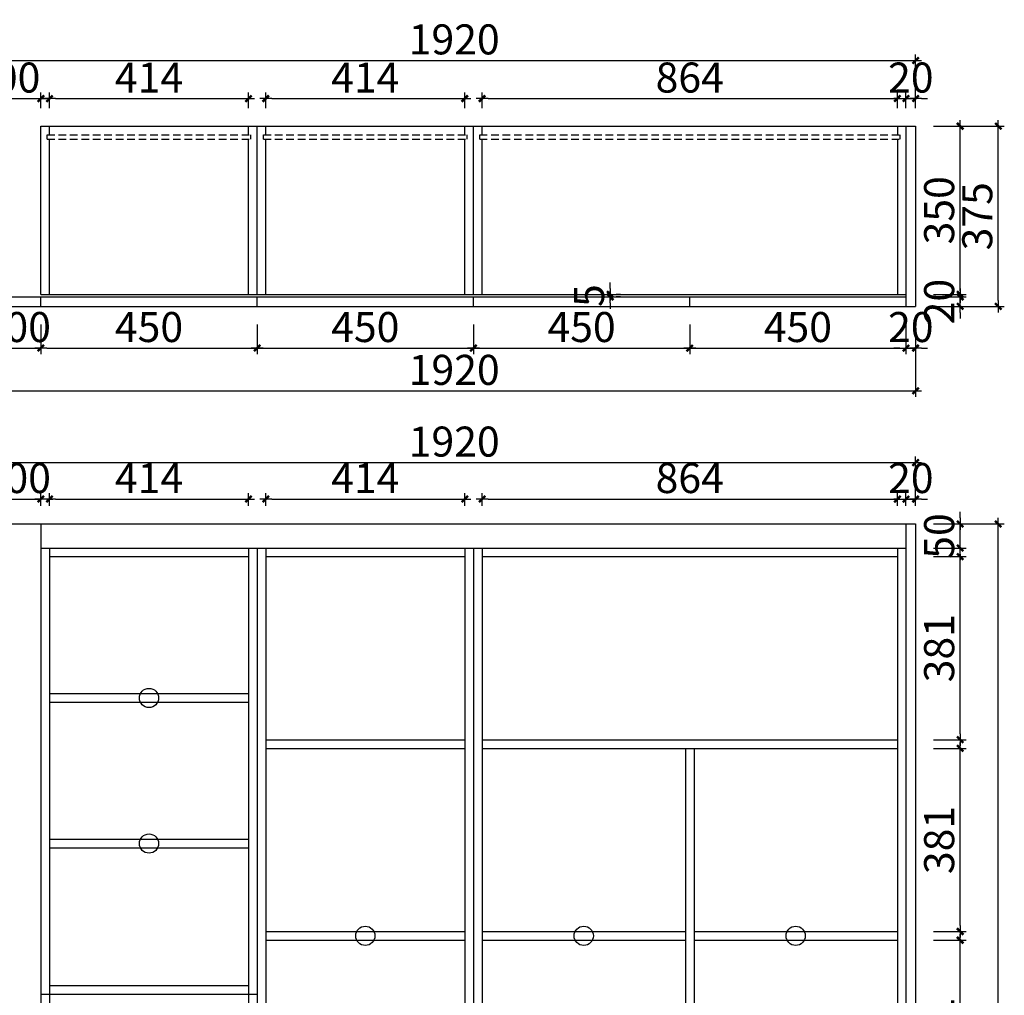
# Model space of a CAD drawing. Units: millimetres. Extents: x -267947 to -262295, y -489133 to -485179.
# Drawn here: x -266845 to -264796, y -487473 to -485443 of the extents above; entities that cross this region are included whole.
import ezdxf

# ---------------------------------------------------------------- set-up
doc = ezdxf.new("R2010")
doc.units = ezdxf.units.MM
doc.header["$LTSCALE"] = 1000
doc.linetypes.add('HIDDEN2', pattern=[4.7625, 3.175, -1.5875])
doc.layers.add('YQ_DIM', color=242, linetype='Continuous')
doc.styles.add('YQ_DIM', font='SUPEROS.SHX', dxfattribs={"width": 0.8, "bigfont": 'HZDX.SHX'})
doc.dimstyles.new('yq25', dxfattribs={"dimscale": 25, "dimtxt": 2.5, "dimasz": 0.5, "dimexe": 0.5, "dimexo": 1.5, "dimgap": 0.5, "dimtad": 1, "dimdec": 0, "dimdsep": 46, "dimtxsty": 'YQ_DIM', "dimblk": 'YQTICK', "dimcen": 0, "dimclrd": 256, "dimclre": 256, "dimclrt": 7, "dimadec": 1, "dimazin": 2, "dimtfac": 1, "dimtdec": 0, "dimtix": 1, "dimtmove": 2, "dimatfit": 2, "dimfxl": 1, "dimtolj": 1, "dimtzin": 0, "dimarcsym": 0})

# ---------------------------------------------------------------- blocks, each defined once
blk = doc.blocks.new('YQTICK')
blk.add_line((-1, 0), (1, 0))
at = {"const_width": 0.4}
blk.add_lwpolyline([(0.53, 0.53), (-0.53, -0.53)], dxfattribs=at)
blk = doc.blocks.new('*D2')
at = {"layer": 'Defpoints', "color": 0, "transparency": 16777216}
for p in [(-266900.6, -486039.9), (-266800.6, -486039.9), (-266800.6, -486126.6)]:
    blk.add_point(p, dxfattribs=at)
at = {"layer": 'YQ_DIM', "lineweight": -2, "transparency": 16777216}
for p, q in [((-266900.6, -486077.4), (-266900.6, -486139.1)), ((-266800.6, -486077.4), (-266800.6, -486139.1)), ((-266913.1, -486126.6), (-266925.6, -486126.6)), ((-266900.6, -486126.6), (-266800.6, -486126.6)), ((-266788.1, -486126.6), (-266775.6, -486126.6))]:
    blk.add_line(p, q, dxfattribs=at)
at = {"layer": 'YQ_DIM', "lineweight": -2, "transparency": 16777216, "xscale": 12.5, "yscale": 12.5, "zscale": 12.5}
blk.add_blockref('YQTICK', (-266900.6, -486126.6), dxfattribs=at)
at = {"layer": 'YQ_DIM', "lineweight": -2, "transparency": 16777216, "xscale": 12.5, "yscale": 12.5, "zscale": 12.5, "rotation": 180}
blk.add_blockref('YQTICK', (-266800.6, -486126.6), dxfattribs=at)
at = {"layer": 'YQ_DIM', "color": 7, "transparency": 16777216, "insert": (-266850.6, -486082.8), "char_height": 62.5, "attachment_point": 5, "style": 'YQ_DIM'}
blk.add_mtext('\\A1;100', dxfattribs=at)
blk = doc.blocks.new('*D3')
at = {"layer": 'Defpoints', "color": 0, "transparency": 16777216}
for p in [(-266800.6, -486039.9), (-266350.6, -486039.9), (-266350.6, -486126.6)]:
    blk.add_point(p, dxfattribs=at)
at = {"layer": 'YQ_DIM', "lineweight": -2, "transparency": 16777216}
for p, q in [((-266800.6, -486077.4), (-266800.6, -486139.1)), ((-266350.6, -486077.4), (-266350.6, -486139.1)), ((-266788.1, -486126.6), (-266363.1, -486126.6))]:
    blk.add_line(p, q, dxfattribs=at)
at = {"layer": 'YQ_DIM', "lineweight": -2, "transparency": 16777216, "xscale": 12.5, "yscale": 12.5, "zscale": 12.5, "rotation": 180}
blk.add_blockref('YQTICK', (-266800.6, -486126.6), dxfattribs=at)
at = {"layer": 'YQ_DIM', "lineweight": -2, "transparency": 16777216, "xscale": 12.5, "yscale": 12.5, "zscale": 12.5}
blk.add_blockref('YQTICK', (-266350.6, -486126.6), dxfattribs=at)
at = {"layer": 'YQ_DIM', "color": 7, "transparency": 16777216, "insert": (-266575.6, -486082.8), "char_height": 62.5, "attachment_point": 5, "style": 'YQ_DIM'}
blk.add_mtext('\\A1;450', dxfattribs=at)
blk = doc.blocks.new('*D4')
at = {"layer": 'Defpoints', "color": 0, "transparency": 16777216}
for p in [(-266350.6, -486039.9), (-265900.6, -486039.9), (-265900.6, -486126.6)]:
    blk.add_point(p, dxfattribs=at)
at = {"layer": 'YQ_DIM', "lineweight": -2, "transparency": 16777216}
for p, q in [((-266350.6, -486077.4), (-266350.6, -486139.1)), ((-265900.6, -486077.4), (-265900.6, -486139.1)), ((-266338.1, -486126.6), (-265913.1, -486126.6))]:
    blk.add_line(p, q, dxfattribs=at)
at = {"layer": 'YQ_DIM', "lineweight": -2, "transparency": 16777216, "xscale": 12.5, "yscale": 12.5, "zscale": 12.5, "rotation": 180}
blk.add_blockref('YQTICK', (-266350.6, -486126.6), dxfattribs=at)
at = {"layer": 'YQ_DIM', "lineweight": -2, "transparency": 16777216, "xscale": 12.5, "yscale": 12.5, "zscale": 12.5}
blk.add_blockref('YQTICK', (-265900.6, -486126.6), dxfattribs=at)
at = {"layer": 'YQ_DIM', "color": 7, "transparency": 16777216, "insert": (-266125.6, -486082.8), "char_height": 62.5, "attachment_point": 5, "style": 'YQ_DIM'}
blk.add_mtext('\\A1;450', dxfattribs=at)
blk = doc.blocks.new('*D5')
at = {"layer": 'Defpoints', "color": 0, "transparency": 16777216}
for p in [(-265900.6, -486039.9), (-265450.6, -486039.9), (-265450.6, -486126.6)]:
    blk.add_point(p, dxfattribs=at)
at = {"layer": 'YQ_DIM', "lineweight": -2, "transparency": 16777216}
for p, q in [((-265900.6, -486077.4), (-265900.6, -486139.1)), ((-265450.6, -486077.4), (-265450.6, -486139.1)), ((-265888.1, -486126.6), (-265463.1, -486126.6))]:
    blk.add_line(p, q, dxfattribs=at)
at = {"layer": 'YQ_DIM', "lineweight": -2, "transparency": 16777216, "xscale": 12.5, "yscale": 12.5, "zscale": 12.5, "rotation": 180}
blk.add_blockref('YQTICK', (-265900.6, -486126.6), dxfattribs=at)
at = {"layer": 'YQ_DIM', "lineweight": -2, "transparency": 16777216, "xscale": 12.5, "yscale": 12.5, "zscale": 12.5}
blk.add_blockref('YQTICK', (-265450.6, -486126.6), dxfattribs=at)
at = {"layer": 'YQ_DIM', "color": 7, "transparency": 16777216, "insert": (-265675.6, -486082.8), "char_height": 62.5, "attachment_point": 5, "style": 'YQ_DIM'}
blk.add_mtext('\\A1;450', dxfattribs=at)
blk = doc.blocks.new('*D6')
at = {"layer": 'Defpoints', "color": 0, "transparency": 16777216}
for p in [(-265450.6, -486039.9), (-265000.6, -486039.9), (-265000.6, -486126.6)]:
    blk.add_point(p, dxfattribs=at)
at = {"layer": 'YQ_DIM', "lineweight": -2, "transparency": 16777216}
for p, q in [((-265450.6, -486077.4), (-265450.6, -486139.1)), ((-265000.6, -486077.4), (-265000.6, -486139.1)), ((-265438.1, -486126.6), (-265013.1, -486126.6))]:
    blk.add_line(p, q, dxfattribs=at)
at = {"layer": 'YQ_DIM', "lineweight": -2, "transparency": 16777216, "xscale": 12.5, "yscale": 12.5, "zscale": 12.5, "rotation": 180}
blk.add_blockref('YQTICK', (-265450.6, -486126.6), dxfattribs=at)
at = {"layer": 'YQ_DIM', "lineweight": -2, "transparency": 16777216, "xscale": 12.5, "yscale": 12.5, "zscale": 12.5}
blk.add_blockref('YQTICK', (-265000.6, -486126.6), dxfattribs=at)
at = {"layer": 'YQ_DIM', "color": 7, "transparency": 16777216, "insert": (-265225.6, -486082.8), "char_height": 62.5, "attachment_point": 5, "style": 'YQ_DIM'}
blk.add_mtext('\\A1;450', dxfattribs=at)
blk = doc.blocks.new('*D7')
at = {"layer": 'Defpoints', "color": 0, "transparency": 16777216}
for p in [(-265000.6, -486039.9), (-264980.6, -486039.9), (-264980.6, -486126.6)]:
    blk.add_point(p, dxfattribs=at)
at = {"layer": 'YQ_DIM', "lineweight": -2, "transparency": 16777216}
for p, q in [((-265000.6, -486077.4), (-265000.6, -486139.1)), ((-264980.6, -486077.4), (-264980.6, -486139.1)), ((-265013.1, -486126.6), (-265025.6, -486126.6)), ((-265000.6, -486126.6), (-264980.6, -486126.6)), ((-264968.1, -486126.6), (-264955.6, -486126.6))]:
    blk.add_line(p, q, dxfattribs=at)
at = {"layer": 'YQ_DIM', "lineweight": -2, "transparency": 16777216, "xscale": 12.5, "yscale": 12.5, "zscale": 12.5}
blk.add_blockref('YQTICK', (-265000.6, -486126.6), dxfattribs=at)
at = {"layer": 'YQ_DIM', "lineweight": -2, "transparency": 16777216, "xscale": 12.5, "yscale": 12.5, "zscale": 12.5, "rotation": 180}
blk.add_blockref('YQTICK', (-264980.6, -486126.6), dxfattribs=at)
at = {"layer": 'YQ_DIM', "color": 7, "transparency": 16777216, "insert": (-264990.6, -486082.8), "char_height": 62.5, "attachment_point": 5, "style": 'YQ_DIM'}
blk.add_mtext('\\A1;20', dxfattribs=at)
blk = doc.blocks.new('*D8')
at = {"layer": 'Defpoints', "color": 0, "transparency": 16777216}
for p in [(-266900.6, -486039.9), (-264980.6, -486039.9), (-264980.6, -486215.7)]:
    blk.add_point(p, dxfattribs=at)
at = {"layer": 'YQ_DIM', "lineweight": -2, "transparency": 16777216}
for p, q in [((-266900.6, -486077.4), (-266900.6, -486228.2)), ((-264980.6, -486077.4), (-264980.6, -486228.2)), ((-266888.1, -486215.7), (-264993.1, -486215.7))]:
    blk.add_line(p, q, dxfattribs=at)
at = {"layer": 'YQ_DIM', "lineweight": -2, "transparency": 16777216, "xscale": 12.5, "yscale": 12.5, "zscale": 12.5, "rotation": 180}
blk.add_blockref('YQTICK', (-266900.6, -486215.7), dxfattribs=at)
at = {"layer": 'YQ_DIM', "lineweight": -2, "transparency": 16777216, "xscale": 12.5, "yscale": 12.5, "zscale": 12.5}
blk.add_blockref('YQTICK', (-264980.6, -486215.7), dxfattribs=at)
at = {"layer": 'YQ_DIM', "color": 7, "transparency": 16777216, "insert": (-265940.6, -486171.9), "char_height": 62.5, "attachment_point": 5, "style": 'YQ_DIM'}
blk.add_mtext('\\A1;1920', dxfattribs=at)
blk = doc.blocks.new('*D9')
at = {"layer": 'Defpoints', "color": 0, "transparency": 16777216}
for p in [(-266800.6, -485607.4), (-266900.6, -485664.9), (-266800.6, -485664.9)]:
    blk.add_point(p, dxfattribs=at)
at = {"layer": 'YQ_DIM', "lineweight": -2, "transparency": 16777216}
for p, q in [((-266900.6, -485627.4), (-266900.6, -485594.9)), ((-266800.6, -485627.4), (-266800.6, -485594.9)), ((-266888.1, -485607.4), (-266813.1, -485607.4))]:
    blk.add_line(p, q, dxfattribs=at)
at = {"layer": 'YQ_DIM', "lineweight": -2, "transparency": 16777216, "xscale": 12.5, "yscale": 12.5, "zscale": 12.5, "rotation": 180}
blk.add_blockref('YQTICK', (-266900.6, -485607.4), dxfattribs=at)
at = {"layer": 'YQ_DIM', "lineweight": -2, "transparency": 16777216, "xscale": 12.5, "yscale": 12.5, "zscale": 12.5}
blk.add_blockref('YQTICK', (-266800.6, -485607.4), dxfattribs=at)
at = {"layer": 'YQ_DIM', "color": 7, "transparency": 16777216, "insert": (-266872.6, -485563.7), "char_height": 62.5, "attachment_point": 5, "style": 'YQ_DIM'}
blk.add_mtext('\\A1;100', dxfattribs=at)
blk = doc.blocks.new('*D10')
at = {"layer": 'Defpoints', "color": 0, "transparency": 16777216}
for p in [(-266368.6, -485607.4), (-266782.6, -485664.9), (-266368.6, -485664.9)]:
    blk.add_point(p, dxfattribs=at)
at = {"layer": 'YQ_DIM', "lineweight": -2, "transparency": 16777216}
for p, q in [((-266782.6, -485627.4), (-266782.6, -485594.9)), ((-266368.6, -485627.4), (-266368.6, -485594.9)), ((-266770.1, -485607.4), (-266381.1, -485607.4))]:
    blk.add_line(p, q, dxfattribs=at)
at = {"layer": 'YQ_DIM', "lineweight": -2, "transparency": 16777216, "xscale": 12.5, "yscale": 12.5, "zscale": 12.5, "rotation": 180}
blk.add_blockref('YQTICK', (-266782.6, -485607.4), dxfattribs=at)
at = {"layer": 'YQ_DIM', "lineweight": -2, "transparency": 16777216, "xscale": 12.5, "yscale": 12.5, "zscale": 12.5}
blk.add_blockref('YQTICK', (-266368.6, -485607.4), dxfattribs=at)
at = {"layer": 'YQ_DIM', "color": 7, "transparency": 16777216, "insert": (-266575.6, -485563.7), "char_height": 62.5, "attachment_point": 5, "style": 'YQ_DIM'}
blk.add_mtext('\\A1;414', dxfattribs=at)
blk = doc.blocks.new('*D11')
at = {"layer": 'Defpoints', "color": 0, "transparency": 16777216}
for p in [(-265918.6, -485607.4), (-266332.6, -485664.9), (-265918.6, -485664.9)]:
    blk.add_point(p, dxfattribs=at)
at = {"layer": 'YQ_DIM', "lineweight": -2, "transparency": 16777216}
for p, q in [((-266332.6, -485627.4), (-266332.6, -485594.9)), ((-265918.6, -485627.4), (-265918.6, -485594.9)), ((-266320.1, -485607.4), (-265931.1, -485607.4))]:
    blk.add_line(p, q, dxfattribs=at)
at = {"layer": 'YQ_DIM', "lineweight": -2, "transparency": 16777216, "xscale": 12.5, "yscale": 12.5, "zscale": 12.5, "rotation": 180}
blk.add_blockref('YQTICK', (-266332.6, -485607.4), dxfattribs=at)
at = {"layer": 'YQ_DIM', "lineweight": -2, "transparency": 16777216, "xscale": 12.5, "yscale": 12.5, "zscale": 12.5}
blk.add_blockref('YQTICK', (-265918.6, -485607.4), dxfattribs=at)
at = {"layer": 'YQ_DIM', "color": 7, "transparency": 16777216, "insert": (-266125.6, -485563.7), "char_height": 62.5, "attachment_point": 5, "style": 'YQ_DIM'}
blk.add_mtext('\\A1;414', dxfattribs=at)
blk = doc.blocks.new('*D12')
at = {"layer": 'Defpoints', "color": 0, "transparency": 16777216}
for p in [(-265018.6, -485607.4), (-265882.6, -485664.9), (-265018.6, -485664.9)]:
    blk.add_point(p, dxfattribs=at)
at = {"layer": 'YQ_DIM', "lineweight": -2, "transparency": 16777216}
for p, q in [((-265882.6, -485627.4), (-265882.6, -485594.9)), ((-265018.6, -485627.4), (-265018.6, -485594.9)), ((-265870.1, -485607.4), (-265031.1, -485607.4))]:
    blk.add_line(p, q, dxfattribs=at)
at = {"layer": 'YQ_DIM', "lineweight": -2, "transparency": 16777216, "xscale": 12.5, "yscale": 12.5, "zscale": 12.5, "rotation": 180}
blk.add_blockref('YQTICK', (-265882.6, -485607.4), dxfattribs=at)
at = {"layer": 'YQ_DIM', "lineweight": -2, "transparency": 16777216, "xscale": 12.5, "yscale": 12.5, "zscale": 12.5}
blk.add_blockref('YQTICK', (-265018.6, -485607.4), dxfattribs=at)
at = {"layer": 'YQ_DIM', "color": 7, "transparency": 16777216, "insert": (-265450.6, -485563.7), "char_height": 62.5, "attachment_point": 5, "style": 'YQ_DIM'}
blk.add_mtext('\\A1;864', dxfattribs=at)
blk = doc.blocks.new('*D13')
at = {"layer": 'Defpoints', "color": 0, "transparency": 16777216}
for p in [(-264980.6, -485607.4), (-265000.6, -485664.9), (-264980.6, -485664.9)]:
    blk.add_point(p, dxfattribs=at)
at = {"layer": 'YQ_DIM', "lineweight": -2, "transparency": 16777216}
for p, q in [((-265000.6, -485627.4), (-265000.6, -485594.9)), ((-264980.6, -485627.4), (-264980.6, -485594.9)), ((-265013.1, -485607.4), (-265025.6, -485607.4)), ((-265000.6, -485607.4), (-264980.6, -485607.4)), ((-264968.1, -485607.4), (-264955.6, -485607.4))]:
    blk.add_line(p, q, dxfattribs=at)
at = {"layer": 'YQ_DIM', "lineweight": -2, "transparency": 16777216, "xscale": 12.5, "yscale": 12.5, "zscale": 12.5}
blk.add_blockref('YQTICK', (-265000.6, -485607.4), dxfattribs=at)
at = {"layer": 'YQ_DIM', "lineweight": -2, "transparency": 16777216, "xscale": 12.5, "yscale": 12.5, "zscale": 12.5, "rotation": 180}
blk.add_blockref('YQTICK', (-264980.6, -485607.4), dxfattribs=at)
at = {"layer": 'YQ_DIM', "color": 7, "transparency": 16777216, "insert": (-264990.6, -485563.7), "char_height": 62.5, "attachment_point": 5, "style": 'YQ_DIM'}
blk.add_mtext('\\A1;20', dxfattribs=at)
blk = doc.blocks.new('*D14')
at = {"layer": 'Defpoints', "color": 0, "transparency": 16777216}
for p in [(-264980.6, -485528.1), (-266900.6, -485664.9), (-264980.6, -485664.9)]:
    blk.add_point(p, dxfattribs=at)
at = {"layer": 'YQ_DIM', "lineweight": -2, "transparency": 16777216}
for p, q in [((-266900.6, -485627.4), (-266900.6, -485515.6)), ((-266888.1, -485528.1), (-264993.1, -485528.1)), ((-264980.6, -485627.4), (-264980.6, -485515.6))]:
    blk.add_line(p, q, dxfattribs=at)
at = {"layer": 'YQ_DIM', "lineweight": -2, "transparency": 16777216, "xscale": 12.5, "yscale": 12.5, "zscale": 12.5, "rotation": 180}
blk.add_blockref('YQTICK', (-266900.6, -485528.1), dxfattribs=at)
at = {"layer": 'YQ_DIM', "lineweight": -2, "transparency": 16777216, "xscale": 12.5, "yscale": 12.5, "zscale": 12.5}
blk.add_blockref('YQTICK', (-264980.6, -485528.1), dxfattribs=at)
at = {"layer": 'YQ_DIM', "color": 7, "transparency": 16777216, "insert": (-265940.6, -485484.3), "char_height": 62.5, "attachment_point": 5, "style": 'YQ_DIM'}
blk.add_mtext('\\A1;1920', dxfattribs=at)
blk = doc.blocks.new('*D18')
at = {"layer": 'Defpoints', "color": 0, "transparency": 16777216}
for p in [(-264980.6, -486019.9), (-264887.9, -486019.9), (-264980.6, -486039.9)]:
    blk.add_point(p, dxfattribs=at)
at = {"layer": 'YQ_DIM', "lineweight": -2, "transparency": 16777216}
for p, q in [((-264887.9, -486007.4), (-264887.9, -485994.9)), ((-264943.1, -486019.9), (-264875.4, -486019.9)), ((-264887.9, -486039.9), (-264887.9, -486019.9)), ((-264943.1, -486039.9), (-264875.4, -486039.9)), ((-264887.9, -486052.4), (-264887.9, -486064.9))]:
    blk.add_line(p, q, dxfattribs=at)
at = {"layer": 'YQ_DIM', "lineweight": -2, "transparency": 16777216, "xscale": 12.5, "yscale": 12.5, "zscale": 12.5}
for p, rotation in [((-264887.9, -486019.9), 270), ((-264887.9, -486039.9), 90)]:
    blk.add_blockref('YQTICK', p, dxfattribs=dict(at, rotation=rotation))
at = {"layer": 'YQ_DIM', "color": 7, "transparency": 16777216, "insert": (-264931.6, -486029.9), "char_height": 62.5, "attachment_point": 5, "rotation": 90, "style": 'YQ_DIM'}
blk.add_mtext('\\A1;20', dxfattribs=at)
blk = doc.blocks.new('*D19')
at = {"layer": 'Defpoints', "color": 0, "transparency": 16777216}
for p in [(-264980.6, -485664.9), (-264887.9, -485664.9), (-264980.6, -486014.9)]:
    blk.add_point(p, dxfattribs=at)
at = {"layer": 'YQ_DIM', "lineweight": -2, "transparency": 16777216}
for p, q in [((-264943.1, -485664.9), (-264875.4, -485664.9)), ((-264887.9, -486002.4), (-264887.9, -485677.4)), ((-264943.1, -486014.9), (-264875.4, -486014.9))]:
    blk.add_line(p, q, dxfattribs=at)
at = {"layer": 'YQ_DIM', "lineweight": -2, "transparency": 16777216, "xscale": 12.5, "yscale": 12.5, "zscale": 12.5}
for p, rotation in [((-264887.9, -485664.9), 90), ((-264887.9, -486014.9), 270)]:
    blk.add_blockref('YQTICK', p, dxfattribs=dict(at, rotation=rotation))
at = {"layer": 'YQ_DIM', "color": 7, "transparency": 16777216, "insert": (-264931.6, -485839.9), "char_height": 62.5, "attachment_point": 5, "rotation": 90, "style": 'YQ_DIM'}
blk.add_mtext('\\A1;350', dxfattribs=at)
blk = doc.blocks.new('*D20')
at = {"layer": 'Defpoints', "color": 0, "transparency": 16777216}
for p in [(-264980.6, -485664.9), (-264808.6, -485664.9), (-264980.6, -486039.9)]:
    blk.add_point(p, dxfattribs=at)
at = {"layer": 'YQ_DIM', "lineweight": -2, "transparency": 16777216}
for p, q in [((-264943.1, -485664.9), (-264796.1, -485664.9)), ((-264808.6, -486027.4), (-264808.6, -485677.4)), ((-264943.1, -486039.9), (-264796.1, -486039.9))]:
    blk.add_line(p, q, dxfattribs=at)
at = {"layer": 'YQ_DIM', "lineweight": -2, "transparency": 16777216, "xscale": 12.5, "yscale": 12.5, "zscale": 12.5}
for p, rotation in [((-264808.6, -485664.9), 90), ((-264808.6, -486039.9), 270)]:
    blk.add_blockref('YQTICK', p, dxfattribs=dict(at, rotation=rotation))
at = {"layer": 'YQ_DIM', "color": 7, "transparency": 16777216, "insert": (-264852.3, -485852.4), "char_height": 62.5, "attachment_point": 5, "rotation": 90, "style": 'YQ_DIM'}
blk.add_mtext('\\A1;375', dxfattribs=at)
blk = doc.blocks.new('*D21')
at = {"layer": 'Defpoints', "color": 0, "transparency": 16777216}
for p in [(-265631.9, -486014.9), (-265631.9, -486019.9), (-265616.1, -486014.9)]:
    blk.add_point(p, dxfattribs=at)
at = {"layer": 'YQ_DIM', "lineweight": -2, "transparency": 16777216}
for p, q in [((-265616.1, -486002.4), (-265616.1, -485989.9)), ((-265616.1, -486019.9), (-265616.1, -486014.9)), ((-265594.4, -486014.9), (-265603.6, -486014.9)), ((-265594.4, -486019.9), (-265603.6, -486019.9)), ((-265616.1, -486032.4), (-265616.1, -486044.9))]:
    blk.add_line(p, q, dxfattribs=at)
at = {"layer": 'YQ_DIM', "lineweight": -2, "transparency": 16777216, "xscale": 12.5, "yscale": 12.5, "zscale": 12.5}
for p, rotation in [((-265616.1, -486014.9), 270), ((-265616.1, -486019.9), 90)]:
    blk.add_blockref('YQTICK', p, dxfattribs=dict(at, rotation=rotation))
at = {"layer": 'YQ_DIM', "color": 7, "transparency": 16777216, "insert": (-265659.9, -486017.4), "char_height": 62.5, "attachment_point": 5, "rotation": 90, "style": 'YQ_DIM'}
blk.add_mtext('\\A1;5', dxfattribs=at)
blk = doc.blocks.new('*D29')
at = {"layer": 'Defpoints', "color": 0, "transparency": 16777216}
for p in [(-266800.6, -486440.7), (-266900.6, -486492.6), (-266800.6, -486492.6)]:
    blk.add_point(p, dxfattribs=at)
at = {"layer": 'YQ_DIM', "lineweight": -2, "transparency": 16777216}
for p, q in [((-266900.6, -486455.1), (-266900.6, -486428.2)), ((-266800.6, -486455.1), (-266800.6, -486428.2)), ((-266913.1, -486440.7), (-266925.6, -486440.7)), ((-266900.6, -486440.7), (-266800.6, -486440.7)), ((-266788.1, -486440.7), (-266775.6, -486440.7))]:
    blk.add_line(p, q, dxfattribs=at)
at = {"layer": 'YQ_DIM', "lineweight": -2, "transparency": 16777216, "xscale": 12.5, "yscale": 12.5, "zscale": 12.5}
blk.add_blockref('YQTICK', (-266900.6, -486440.7), dxfattribs=at)
at = {"layer": 'YQ_DIM', "lineweight": -2, "transparency": 16777216, "xscale": 12.5, "yscale": 12.5, "zscale": 12.5, "rotation": 180}
blk.add_blockref('YQTICK', (-266800.6, -486440.7), dxfattribs=at)
at = {"layer": 'YQ_DIM', "color": 7, "transparency": 16777216, "insert": (-266850.6, -486397), "char_height": 62.5, "attachment_point": 5, "style": 'YQ_DIM'}
blk.add_mtext('\\A1;100', dxfattribs=at)
blk = doc.blocks.new('*D30')
at = {"layer": 'Defpoints', "color": 0, "transparency": 16777216}
for p in [(-266368.6, -486440.7), (-266782.6, -486492.6), (-266368.6, -486492.6)]:
    blk.add_point(p, dxfattribs=at)
at = {"layer": 'YQ_DIM', "lineweight": -2, "transparency": 16777216}
for p, q in [((-266782.6, -486455.1), (-266782.6, -486428.2)), ((-266368.6, -486455.1), (-266368.6, -486428.2)), ((-266770.1, -486440.7), (-266381.1, -486440.7))]:
    blk.add_line(p, q, dxfattribs=at)
at = {"layer": 'YQ_DIM', "lineweight": -2, "transparency": 16777216, "xscale": 12.5, "yscale": 12.5, "zscale": 12.5, "rotation": 180}
blk.add_blockref('YQTICK', (-266782.6, -486440.7), dxfattribs=at)
at = {"layer": 'YQ_DIM', "lineweight": -2, "transparency": 16777216, "xscale": 12.5, "yscale": 12.5, "zscale": 12.5}
blk.add_blockref('YQTICK', (-266368.6, -486440.7), dxfattribs=at)
at = {"layer": 'YQ_DIM', "color": 7, "transparency": 16777216, "insert": (-266575.6, -486397), "char_height": 62.5, "attachment_point": 5, "style": 'YQ_DIM'}
blk.add_mtext('\\A1;414', dxfattribs=at)
blk = doc.blocks.new('*D31')
at = {"layer": 'Defpoints', "color": 0, "transparency": 16777216}
for p in [(-265918.6, -486440.7), (-266332.6, -486492.6), (-265918.6, -486492.6)]:
    blk.add_point(p, dxfattribs=at)
at = {"layer": 'YQ_DIM', "lineweight": -2, "transparency": 16777216}
for p, q in [((-266332.6, -486455.1), (-266332.6, -486428.2)), ((-265918.6, -486455.1), (-265918.6, -486428.2)), ((-266320.1, -486440.7), (-265931.1, -486440.7))]:
    blk.add_line(p, q, dxfattribs=at)
at = {"layer": 'YQ_DIM', "lineweight": -2, "transparency": 16777216, "xscale": 12.5, "yscale": 12.5, "zscale": 12.5, "rotation": 180}
blk.add_blockref('YQTICK', (-266332.6, -486440.7), dxfattribs=at)
at = {"layer": 'YQ_DIM', "lineweight": -2, "transparency": 16777216, "xscale": 12.5, "yscale": 12.5, "zscale": 12.5}
blk.add_blockref('YQTICK', (-265918.6, -486440.7), dxfattribs=at)
at = {"layer": 'YQ_DIM', "color": 7, "transparency": 16777216, "insert": (-266125.6, -486397), "char_height": 62.5, "attachment_point": 5, "style": 'YQ_DIM'}
blk.add_mtext('\\A1;414', dxfattribs=at)
blk = doc.blocks.new('*D32')
at = {"layer": 'Defpoints', "color": 0, "transparency": 16777216}
for p in [(-265018.6, -486440.7), (-265882.6, -486492.6), (-265018.6, -486492.6)]:
    blk.add_point(p, dxfattribs=at)
at = {"layer": 'YQ_DIM', "lineweight": -2, "transparency": 16777216}
for p, q in [((-265882.6, -486455.1), (-265882.6, -486428.2)), ((-265018.6, -486455.1), (-265018.6, -486428.2)), ((-265870.1, -486440.7), (-265031.1, -486440.7))]:
    blk.add_line(p, q, dxfattribs=at)
at = {"layer": 'YQ_DIM', "lineweight": -2, "transparency": 16777216, "xscale": 12.5, "yscale": 12.5, "zscale": 12.5, "rotation": 180}
blk.add_blockref('YQTICK', (-265882.6, -486440.7), dxfattribs=at)
at = {"layer": 'YQ_DIM', "lineweight": -2, "transparency": 16777216, "xscale": 12.5, "yscale": 12.5, "zscale": 12.5}
blk.add_blockref('YQTICK', (-265018.6, -486440.7), dxfattribs=at)
at = {"layer": 'YQ_DIM', "color": 7, "transparency": 16777216, "insert": (-265450.6, -486397), "char_height": 62.5, "attachment_point": 5, "style": 'YQ_DIM'}
blk.add_mtext('\\A1;864', dxfattribs=at)
blk = doc.blocks.new('*D33')
at = {"layer": 'Defpoints', "color": 0, "transparency": 16777216}
for p in [(-264980.6, -486440.7), (-265000.6, -486492.6), (-264980.6, -486492.6)]:
    blk.add_point(p, dxfattribs=at)
at = {"layer": 'YQ_DIM', "lineweight": -2, "transparency": 16777216}
for p, q in [((-265000.6, -486455.1), (-265000.6, -486428.2)), ((-264980.6, -486455.1), (-264980.6, -486428.2)), ((-265013.1, -486440.7), (-265025.6, -486440.7)), ((-265000.6, -486440.7), (-264980.6, -486440.7)), ((-264968.1, -486440.7), (-264955.6, -486440.7))]:
    blk.add_line(p, q, dxfattribs=at)
at = {"layer": 'YQ_DIM', "lineweight": -2, "transparency": 16777216, "xscale": 12.5, "yscale": 12.5, "zscale": 12.5}
blk.add_blockref('YQTICK', (-265000.6, -486440.7), dxfattribs=at)
at = {"layer": 'YQ_DIM', "lineweight": -2, "transparency": 16777216, "xscale": 12.5, "yscale": 12.5, "zscale": 12.5, "rotation": 180}
blk.add_blockref('YQTICK', (-264980.6, -486440.7), dxfattribs=at)
at = {"layer": 'YQ_DIM', "color": 7, "transparency": 16777216, "insert": (-264990.6, -486397), "char_height": 62.5, "attachment_point": 5, "style": 'YQ_DIM'}
blk.add_mtext('\\A1;20', dxfattribs=at)
blk = doc.blocks.new('*D34')
at = {"layer": 'Defpoints', "color": 0, "transparency": 16777216}
for p in [(-264980.6, -486364.9), (-266900.6, -486492.6), (-264980.6, -486492.6)]:
    blk.add_point(p, dxfattribs=at)
at = {"layer": 'YQ_DIM', "lineweight": -2, "transparency": 16777216}
for p, q in [((-266900.6, -486455.1), (-266900.6, -486352.4)), ((-264980.6, -486455.1), (-264980.6, -486352.4)), ((-266888.1, -486364.9), (-264993.1, -486364.9))]:
    blk.add_line(p, q, dxfattribs=at)
at = {"layer": 'YQ_DIM', "lineweight": -2, "transparency": 16777216, "xscale": 12.5, "yscale": 12.5, "zscale": 12.5, "rotation": 180}
blk.add_blockref('YQTICK', (-266900.6, -486364.9), dxfattribs=at)
at = {"layer": 'YQ_DIM', "lineweight": -2, "transparency": 16777216, "xscale": 12.5, "yscale": 12.5, "zscale": 12.5}
blk.add_blockref('YQTICK', (-264980.6, -486364.9), dxfattribs=at)
at = {"layer": 'YQ_DIM', "color": 7, "transparency": 16777216, "insert": (-265940.6, -486321.2), "char_height": 62.5, "attachment_point": 5, "style": 'YQ_DIM'}
blk.add_mtext('\\A1;1920', dxfattribs=at)
blk = doc.blocks.new('*D49')
at = {"layer": 'Defpoints', "color": 0, "transparency": 16777216}
for p in [(-264980.6, -487358.6), (-264887.9, -487358.6), (-264980.6, -487739.6)]:
    blk.add_point(p, dxfattribs=at)
at = {"layer": 'YQ_DIM', "lineweight": -2, "transparency": 16777216}
for p, q in [((-264943.1, -487358.6), (-264875.4, -487358.6)), ((-264887.9, -487727.1), (-264887.9, -487371.1)), ((-264943.1, -487739.6), (-264875.4, -487739.6))]:
    blk.add_line(p, q, dxfattribs=at)
at = {"layer": 'YQ_DIM', "lineweight": -2, "transparency": 16777216, "xscale": 12.5, "yscale": 12.5, "zscale": 12.5}
for p, rotation in [((-264887.9, -487358.6), 90), ((-264887.9, -487739.6), 270)]:
    blk.add_blockref('YQTICK', p, dxfattribs=dict(at, rotation=rotation))
at = {"layer": 'YQ_DIM', "color": 7, "transparency": 16777216, "insert": (-264931.6, -487549.1), "char_height": 62.5, "attachment_point": 5, "rotation": 90, "style": 'YQ_DIM'}
blk.add_mtext('\\A1;381', dxfattribs=at)
blk = doc.blocks.new('*D50')
at = {"layer": 'Defpoints', "color": 0, "transparency": 16777216}
for p in [(-264980.6, -486959.6), (-264887.9, -486959.6), (-264980.6, -487340.6)]:
    blk.add_point(p, dxfattribs=at)
at = {"layer": 'YQ_DIM', "lineweight": -2, "transparency": 16777216}
for p, q in [((-264943.1, -486959.6), (-264875.4, -486959.6)), ((-264887.9, -487328.1), (-264887.9, -486972.1)), ((-264943.1, -487340.6), (-264875.4, -487340.6))]:
    blk.add_line(p, q, dxfattribs=at)
at = {"layer": 'YQ_DIM', "lineweight": -2, "transparency": 16777216, "xscale": 12.5, "yscale": 12.5, "zscale": 12.5}
for p, rotation in [((-264887.9, -486959.6), 90), ((-264887.9, -487340.6), 270)]:
    blk.add_blockref('YQTICK', p, dxfattribs=dict(at, rotation=rotation))
at = {"layer": 'YQ_DIM', "color": 7, "transparency": 16777216, "insert": (-264931.6, -487150.1), "char_height": 62.5, "attachment_point": 5, "rotation": 90, "style": 'YQ_DIM'}
blk.add_mtext('\\A1;381', dxfattribs=at)
blk = doc.blocks.new('*D51')
at = {"layer": 'Defpoints', "color": 0, "transparency": 16777216}
for p in [(-264980.6, -486560.6), (-264887.9, -486560.6), (-264980.6, -486941.6)]:
    blk.add_point(p, dxfattribs=at)
at = {"layer": 'YQ_DIM', "lineweight": -2, "transparency": 16777216}
for p, q in [((-264943.1, -486560.6), (-264875.4, -486560.6)), ((-264887.9, -486929.1), (-264887.9, -486573.1)), ((-264943.1, -486941.6), (-264875.4, -486941.6))]:
    blk.add_line(p, q, dxfattribs=at)
at = {"layer": 'YQ_DIM', "lineweight": -2, "transparency": 16777216, "xscale": 12.5, "yscale": 12.5, "zscale": 12.5}
for p, rotation in [((-264887.9, -486560.6), 90), ((-264887.9, -486941.6), 270)]:
    blk.add_blockref('YQTICK', p, dxfattribs=dict(at, rotation=rotation))
at = {"layer": 'YQ_DIM', "color": 7, "transparency": 16777216, "insert": (-264931.6, -486751.1), "char_height": 62.5, "attachment_point": 5, "rotation": 90, "style": 'YQ_DIM'}
blk.add_mtext('\\A1;381', dxfattribs=at)
blk = doc.blocks.new('*D52')
at = {"layer": 'Defpoints', "color": 0, "transparency": 16777216}
for p in [(-264980.6, -486492.6), (-264887.9, -486492.6), (-264980.6, -486542.6)]:
    blk.add_point(p, dxfattribs=at)
at = {"layer": 'YQ_DIM', "lineweight": -2, "transparency": 16777216}
for p, q in [((-264887.9, -486480.1), (-264887.9, -486467.6)), ((-264943.1, -486492.6), (-264875.4, -486492.6)), ((-264887.9, -486542.6), (-264887.9, -486492.6)), ((-264943.1, -486542.6), (-264875.4, -486542.6)), ((-264887.9, -486555.1), (-264887.9, -486567.6))]:
    blk.add_line(p, q, dxfattribs=at)
at = {"layer": 'YQ_DIM', "lineweight": -2, "transparency": 16777216, "xscale": 12.5, "yscale": 12.5, "zscale": 12.5}
for p, rotation in [((-264887.9, -486492.6), 270), ((-264887.9, -486542.6), 90)]:
    blk.add_blockref('YQTICK', p, dxfattribs=dict(at, rotation=rotation))
at = {"layer": 'YQ_DIM', "color": 7, "transparency": 16777216, "insert": (-264931.6, -486517.6), "char_height": 62.5, "attachment_point": 5, "rotation": 90, "style": 'YQ_DIM'}
blk.add_mtext('\\A1;50', dxfattribs=at)
blk = doc.blocks.new('*D53')
at = {"layer": 'Defpoints', "color": 0, "transparency": 16777216}
for p in [(-264980.6, -486492.6), (-264808.6, -486492.6), (-264980.6, -488947.6)]:
    blk.add_point(p, dxfattribs=at)
at = {"layer": 'YQ_DIM', "lineweight": -2, "transparency": 16777216}
for p, q in [((-264943.1, -486492.6), (-264796.1, -486492.6)), ((-264808.6, -488935.1), (-264808.6, -486505.1)), ((-264943.1, -488947.6), (-264796.1, -488947.6))]:
    blk.add_line(p, q, dxfattribs=at)
at = {"layer": 'YQ_DIM', "lineweight": -2, "transparency": 16777216, "xscale": 12.5, "yscale": 12.5, "zscale": 12.5}
for p, rotation in [((-264808.6, -486492.6), 90), ((-264808.6, -488947.6), 270)]:
    blk.add_blockref('YQTICK', p, dxfattribs=dict(at, rotation=rotation))
at = {"layer": 'YQ_DIM', "color": 7, "transparency": 16777216, "insert": (-264852.3, -487720.1), "char_height": 62.5, "attachment_point": 5, "rotation": 90, "style": 'YQ_DIM'}
blk.add_mtext('\\A1;2455', dxfattribs=at)

msp = doc.modelspace()

# ---------------------------------------------------------------- linework, layer by layer
for p, q in [((-266800.6, -486014.9), (-266800.6, -485664.9)), ((-266800.6, -485664.9), (-264980.6, -485664.9)), ((-266782.6, -485682.9), (-266782.6, -485664.9)), ((-266368.6, -485682.9), (-266368.6, -485664.9)), ((-266350.6, -486014.9), (-266350.6, -485664.9)), ((-266332.6, -485682.9), (-266332.6, -485664.9)), ((-265918.6, -485682.9), (-265918.6, -485664.9)), ((-265900.6, -486014.9), (-265900.6, -485664.9)), ((-265882.6, -485682.9), (-265882.6, -485664.9)), ((-265018.6, -485664.9), (-265018.6, -485682.9)), ((-265000.6, -485664.9), (-265000.6, -486039.9)), ((-264980.6, -485664.9), (-264980.6, -486039.9)), ((-266787.6, -485691.9), (-266787.6, -485682.9)), ((-266782.6, -486014.9), (-266782.6, -485691.9)), ((-266368.6, -486014.9), (-266368.6, -485691.9)), ((-266363.6, -485691.9), (-266363.6, -485682.9)), ((-266337.6, -485691.9), (-266337.6, -485682.9)), ((-266332.6, -486014.9), (-266332.6, -485691.9)), ((-265918.6, -486014.9), (-265918.6, -485691.9)), ((-265913.6, -485691.9), (-265913.6, -485682.9)), ((-265887.6, -485691.9), (-265887.6, -485682.9)), ((-265882.6, -486014.9), (-265882.6, -485691.9)), ((-265018.6, -485691.9), (-265018.6, -486014.9)), ((-265013.6, -485682.9), (-265013.6, -485691.9)), ((-266900.6, -486019.9), (-265000.6, -486019.9)), ((-266800.6, -486014.9), (-265000.6, -486014.9)), ((-266800.6, -486039.9), (-266800.6, -486019.9)), ((-266350.6, -486039.9), (-266350.6, -486019.9)), ((-265900.6, -486039.9), (-265900.6, -486019.9)), ((-265450.6, -486039.9), (-265450.6, -486019.9)), ((-266900.6, -486039.9), (-264980.6, -486039.9)), ((-266900.6, -486492.6), (-264980.6, -486492.6)), ((-266800.6, -486492.6), (-266800.6, -488146.6)), ((-265000.6, -486492.6), (-265000.6, -488947.6)), ((-264980.6, -486492.6), (-264980.6, -488947.6)), ((-266800.6, -486542.6), (-265000.6, -486542.6)), ((-266782.6, -486542.6), (-266782.6, -488146.6)), ((-266368.6, -486542.6), (-266368.6, -488146.6)), ((-266350.6, -486542.6), (-266350.6, -488947.6)), ((-266332.6, -486542.6), (-266332.6, -488947.6)), ((-265918.6, -486542.6), (-265918.6, -488947.6)), ((-265900.6, -486542.6), (-265900.6, -488947.6)), ((-265882.6, -486542.6), (-265882.6, -488947.6)), ((-265018.6, -486542.6), (-265018.6, -488947.6)), ((-266782.6, -486560.6), (-266368.6, -486560.6)), ((-266332.6, -486560.6), (-265918.6, -486560.6)), ((-265882.6, -486560.6), (-265018.6, -486560.6)), ((-266782.6, -486845.6), (-266368.6, -486845.6)), ((-266782.6, -486863.6), (-266368.6, -486863.6)), ((-266332.6, -486941.6), (-265918.6, -486941.6)), ((-265882.6, -486941.6), (-265018.6, -486941.6)), ((-266332.6, -486959.6), (-265918.6, -486959.6)), ((-265882.6, -486959.6), (-265018.6, -486959.6)), ((-265459.6, -486959.6), (-265459.6, -488138.6)), ((-265441.6, -486959.6), (-265441.6, -488138.6)), ((-266782.6, -487148.6), (-266368.6, -487148.6)), ((-266782.6, -487166.6), (-266368.6, -487166.6)), ((-266332.6, -487340.6), (-265918.6, -487340.6)), ((-265882.6, -487340.6), (-265459.6, -487340.6)), ((-265441.6, -487340.6), (-265018.6, -487340.6)), ((-266332.6, -487358.6), (-265918.6, -487358.6)), ((-265882.6, -487358.6), (-265459.6, -487358.6)), ((-265441.6, -487358.6), (-265018.6, -487358.6)), ((-266782.6, -487452.6), (-266368.6, -487452.6)), ((-266800.6, -487470.6), (-266350.6, -487470.6))]:
    msp.add_line(p, q)
at = {"linetype": 'HIDDEN2', "ltscale": 0.005}
for p, q in [((-266787.6, -485682.9), (-266363.6, -485682.9)), ((-266787.6, -485691.9), (-266363.6, -485691.9)), ((-266337.6, -485682.9), (-265913.6, -485682.9)), ((-266337.6, -485691.9), (-265913.6, -485691.9)), ((-265887.6, -485682.9), (-265013.6, -485682.9)), ((-265887.6, -485691.9), (-265013.6, -485691.9))]:
    msp.add_line(p, q, dxfattribs=at)
for centre in [(-266575.6, -486854.6), (-266575.6, -487157.6), (-266125.6, -487349.6), (-265671.1, -487349.6), (-265230.1, -487349.6)]:
    msp.add_circle(centre, 20)

# ---------------------------------------------------------------- dimensions: what is measured, and where the dimension line sits
at = {"layer": 'YQ_DIM'}
for base, p1, p2, picture, middle in [((-264980.6, -485528.1), (-266900.6, -485664.9), (-264980.6, -485664.9), '*D14', (-265940.6, -485484.3)), ((-265918.6, -485607.4), (-266332.6, -485664.9), (-265918.6, -485664.9), '*D11', (-266125.6, -485563.7)), ((-265018.6, -485607.4), (-265882.6, -485664.9), (-265018.6, -485664.9), '*D12', (-265450.6, -485563.7)), ((-266800.6, -486126.6), (-266900.6, -486039.9), (-266800.6, -486039.9), '*D2', (-266850.6, -486082.8)), ((-264980.6, -486215.7), (-266900.6, -486039.9), (-264980.6, -486039.9), '*D8', (-265940.6, -486171.9)), ((-266350.6, -486126.6), (-266800.6, -486039.9), (-266350.6, -486039.9), '*D3', (-266575.6, -486082.8)), ((-265900.6, -486126.6), (-266350.6, -486039.9), (-265900.6, -486039.9), '*D4', (-266125.6, -486082.8)), ((-265000.6, -486126.6), (-265450.6, -486039.9), (-265000.6, -486039.9), '*D6', (-265225.6, -486082.8)), ((-264980.6, -486364.9), (-266900.6, -486492.6), (-264980.6, -486492.6), '*D34', (-265940.6, -486321.2)), ((-266800.6, -486440.7), (-266900.6, -486492.6), (-266800.6, -486492.6), '*D29', (-266850.6, -486397)), ((-266368.6, -486440.7), (-266782.6, -486492.6), (-266368.6, -486492.6), '*D30', (-266575.6, -486397)), ((-265018.6, -486440.7), (-265882.6, -486492.6), (-265018.6, -486492.6), '*D32', (-265450.6, -486397)), ((-264980.6, -486440.7), (-265000.6, -486492.6), (-264980.6, -486492.6), '*D33', (-264990.6, -486397))]:
    dim = msp.add_linear_dim(base=base, p1=p1, p2=p2, dimstyle='yq25', dxfattribs=at)
    dim.commit()
    dim.dimension.update_dxf_attribs({"geometry": picture, "text_midpoint": middle})
for base, p1, p2, picture, middle in [((-266800.6, -485607.4), (-266900.6, -485664.9), (-266800.6, -485664.9), '*D9', (-266872.6, -485563.7)), ((-264980.6, -485607.4), (-265000.6, -485664.9), (-264980.6, -485664.9), '*D13', (-264990.6, -485563.7)), ((-264980.6, -486126.6), (-265000.6, -486039.9), (-264980.6, -486039.9), '*D7', (-264990.6, -486082.8))]:
    dim = msp.add_linear_dim(base=base, p1=p1, p2=p2, dimstyle='yq25', dxfattribs=at)
    dim.commit()
    dim.dimension.update_dxf_attribs({"geometry": picture, "text_midpoint": middle, "dimtype": 128})
for base, p1, p2, angle, picture, middle in [((-266368.6, -485607.4), (-266782.6, -485664.9), (-266368.6, -485664.9), 0, '*D10', (-266575.6, -485563.7)), ((-264887.9, -485664.9), (-264980.6, -486014.9), (-264980.6, -485664.9), 90, '*D19', (-264931.6, -485839.9)), ((-264808.6, -485664.9), (-264980.6, -486039.9), (-264980.6, -485664.9), 90, '*D20', (-264852.3, -485852.4)), ((-264887.9, -486019.9), (-264980.6, -486039.9), (-264980.6, -486019.9), 90, '*D18', (-264931.6, -486029.9)), ((-265616.1, -486014.9), (-265631.9, -486019.9), (-265631.9, -486014.9), 90, '*D21', (-265659.9, -486017.4)), ((-265450.6, -486126.6), (-265900.6, -486039.9), (-265450.6, -486039.9), 0, '*D5', (-265675.6, -486082.8)), ((-265918.6, -486440.7), (-266332.6, -486492.6), (-265918.6, -486492.6), 0, '*D31', (-266125.6, -486397)), ((-264887.9, -486492.6), (-264980.6, -486542.6), (-264980.6, -486492.6), 90, '*D52', (-264931.6, -486517.6)), ((-264808.6, -486492.6), (-264980.6, -488947.6), (-264980.6, -486492.6), 90, '*D53', (-264852.3, -487720.1)), ((-264887.9, -486560.6), (-264980.6, -486941.6), (-264980.6, -486560.6), 90, '*D51', (-264931.6, -486751.1)), ((-264887.9, -486959.6), (-264980.6, -487340.6), (-264980.6, -486959.6), 90, '*D50', (-264931.6, -487150.1)), ((-264887.9, -487358.6), (-264980.6, -487739.6), (-264980.6, -487358.6), 90, '*D49', (-264931.6, -487549.1))]:
    dim = msp.add_linear_dim(base=base, p1=p1, p2=p2, angle=angle, dimstyle='yq25', dxfattribs=at)
    dim.commit()
    dim.dimension.update_dxf_attribs({"geometry": picture, "text_midpoint": middle})

doc.saveas('drawing.dxf')
